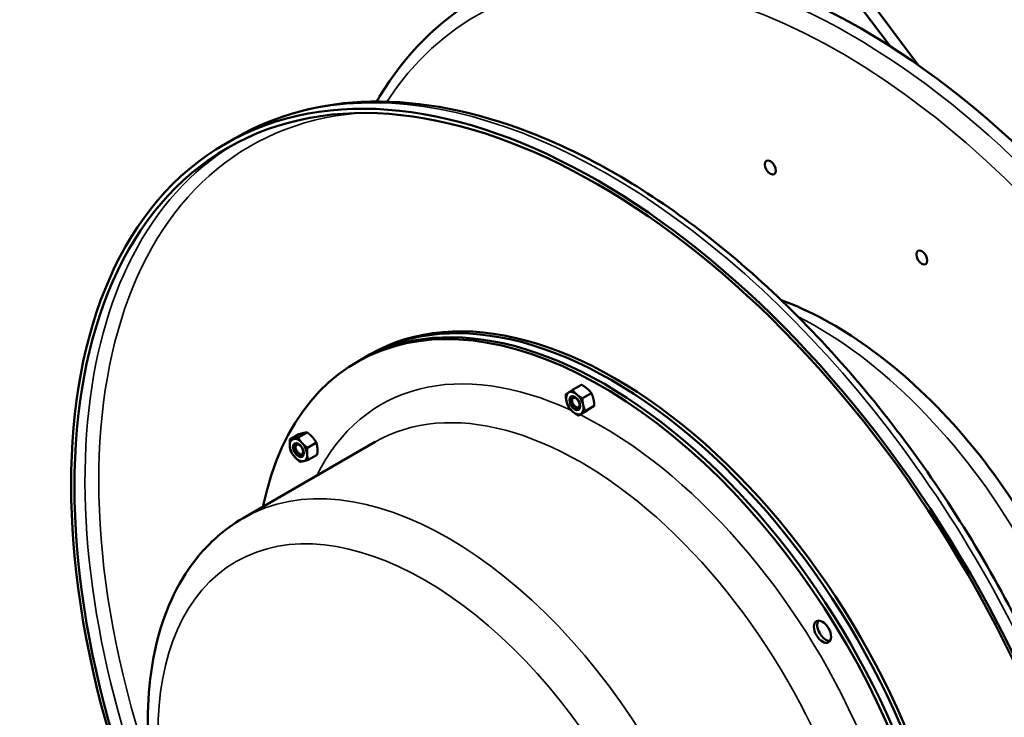
# Model space of a CAD drawing. Units: inches. Extents: x 0.2 to 67.8, y 1.2 to 42.8.
# Drawn here: x 47.5 to 60.1, y 26.8 to 35.7 of the extents above; entities that cross this region are included whole.
import ezdxf

# ---------------------------------------------------------------- set-up
doc = ezdxf.new("R2010")
doc.units = ezdxf.units.IN
doc.header["$LTSCALE"] = 2
doc.header["$MEASUREMENT"] = 0
doc.layers.add('Visible (ANSI)', color=7, linetype='Continuous', lineweight=50)
doc.layers.add('Visible Narrow (ANSI)', color=7, linetype='Continuous', lineweight=35)

msp = doc.modelspace()

# ---------------------------------------------------------------- linework, layer by layer
at = {"layer": 'Visible (ANSI)'}
for p, q in [((58.98701, 35.10038), (57.24562, 37.42802)), ((57.11905, 37.35494), (58.62245, 35.34541)), ((50.14666, 34.10025), (50.28101, 34.17782)), ((57.04731, 33.88185), (57.04953, 33.88313)), ((57.14571, 33.71142), (57.14793, 33.7127)), ((58.97839, 32.73396), (58.98061, 32.73524)), ((59.07679, 32.56352), (59.07901, 32.56481)), ((51.95211, 31.38986), (51.9944, 31.41427)), ((51.82144, 31.31441), (51.86373, 31.33882)), ((51.95211, 31.38986), (51.86373, 31.33882)), ((54.57403, 30.95888), (54.68881, 31.02514)), ((54.69918, 30.85252), (54.81396, 30.91879)), ((54.5671, 30.82581), (54.5671, 30.83641)), ((54.61547, 30.74204), (54.62465, 30.73674)), ((54.64803, 30.63177), (54.7628, 30.69803)), ((54.73617, 30.68897), (54.85095, 30.75524)), ((50.96974, 30.3275), (51.08452, 30.39377)), ((51.07539, 30.35112), (51.19017, 30.41739)), ((50.37308, 29.3235), (52.05628, 30.29529)), ((51.19169, 30.22064), (51.30646, 30.2869)), ((51.04211, 30.2275), (51.04211, 30.2381)), ((51.09047, 30.14373), (51.09965, 30.13843)), ((51.20233, 30.06653), (51.3171, 30.1328))]:
    msp.add_line(p, q, dxfattribs=at)
for centre, major_axis, start_param, end_param in [((58.25542, 27.81219), (4.75, -8.22724), 0, 3.14159265), ((55.1194, 26.00161), (-3.125, 5.41266), 3.14159265, 6.28318531), ((54.94644, 25.90175), (-3.125, 5.41266), 2.56807955, 6.85669841), ((55.07711, 25.9772), (-3.125, 5.41266), 3.14159265, 6.28318531), ((55.07711, 25.9772), (-3.125, 5.41266), 3.14159265, 6.28318531), ((54.98873, 25.92617), (-3.125, 5.41266), 3.14159265, 6.28318531), ((54.98873, 25.92617), (-3.125, 5.41266), 3.14159265, 6.28318531), ((54.603, 30.79069), (-0.07874, 0.13638), 0.03005031, 1.07724786), ((54.603, 30.79069), (-0.07874, 0.13638), 5.26603806, 6.31323562), ((54.603, 30.79069), (-0.07874, 0.13638), 4.21884051, 5.26603806), ((54.603, 30.79069), (0.07874, -0.13638), 4.21884051, 5.26603806), ((54.603, 30.79069), (0.07874, -0.13638), 0.03005031, 1.07724786), ((54.603, 30.79069), (0.07874, -0.13638), 5.26603806, 6.31323562), ((51.078, 30.19238), (-0.07874, 0.13638), 6.1042283, 7.15142585), ((51.078, 30.19238), (-0.07874, 0.13638), 5.05703075, 6.1042283), ((51.078, 30.19238), (-0.07874, 0.13638), 4.0098332, 5.05703075), ((51.078, 30.19238), (0.07874, -0.13638), 4.0098332, 5.05703075), ((51.078, 30.19238), (0.07874, -0.13638), 6.1042283, 7.15142585), ((51.078, 30.19238), (0.07874, -0.13638), 5.05703075, 6.1042283), ((57.80334, 27.89836), (-0.0775, 0.13423), 0.27630883, 2.86528382)]:
    msp.add_ellipse(centre, major_axis=major_axis, ratio=0.57735027, start_param=start_param, end_param=end_param, dxfattribs=at)
for centre, major_axis in [((54.89666, 25.87301), (-4.75, 8.22724)), ((54.89666, 25.87301), (-4.72, 8.17528)), ((57.09651, 33.79663), (-0.04925, 0.0853)), ((57.09651, 33.79663), (0.0492, -0.08522)), ((59.02759, 32.64874), (-0.04925, 0.0853)), ((59.02759, 32.64874), (0.0492, -0.08522)), ((54.603, 30.79069), (0.04921, -0.08524)), ((54.60996, 30.7947), (0.04069, -0.07048)), ((54.61547, 30.79789), (-0.0342, 0.05924)), ((51.078, 30.19238), (0.04921, -0.08524)), ((51.08496, 30.19639), (0.04069, -0.07048)), ((51.09047, 30.19958), (-0.0342, 0.05924)), ((57.76105, 27.87395), (-0.0775, 0.13423))]:
    msp.add_ellipse(centre, major_axis=major_axis, ratio=0.57735027, dxfattribs=at)
for points, knots in [([(53.37107, 35.96187), (52.86421, 35.66923), (52.43722, 35.24014), (52.09951, 34.68108), (52.08709, 34.6601), (52.07481, 34.63896)], [3.352732179, 3.352732179, 3.352732179, 3.352732179, 3.660853012, 3.660853012, 3.672770768, 3.672770768, 3.672770768, 3.672770768]), ([(50.28101, 34.17782), (50.78787, 34.47046), (51.37297, 34.62569), (52.64659, 34.65092), (53.33733, 34.51452), (54.75939, 33.96051), (55.49149, 33.53701), (56.91479, 32.44752), (57.60569, 31.7812), (58.87611, 30.27523), (59.45556, 29.43612), (60.44606, 27.66919), (60.85704, 26.74174), (61.46947, 24.88997), (61.67068, 23.96599), (61.84107, 22.21238), (61.80992, 21.38311), (61.51298, 19.90506), (61.24765, 19.25548), (60.57463, 18.30929), (60.20566, 17.96851), (59.78101, 17.72334)], [0.31245925, 0.31245925, 0.31245925, 0.31245925, 0.62058008, 0.62058008, 0.9366585, 0.9366585, 1.25935593, 1.25935593, 1.58255785, 1.58255785, 1.90520308, 1.90520308, 2.22763642, 2.22763642, 2.55034551, 2.55034551, 2.87360705, 2.87360705, 3.19590575, 3.19590575, 3.4540519, 3.4540519, 3.4540519, 3.4540519]), ([(57.23201, 32.10647), (57.60331, 31.96908), (57.97392, 31.76674), (58.74036, 31.2201), (59.13293, 30.86016), (59.85286, 30.04168), (60.18042, 29.58385), (60.74129, 28.61526), (60.97481, 28.10487), (61.32584, 27.07743), (61.44301, 26.56057), (61.5399, 25.61333), (61.53108, 25.17925), (61.46267, 24.77875)], [5.63259897, 5.63259897, 5.63259897, 5.63259897, 5.92737533, 5.92737533, 6.26148199, 6.26148199, 6.5934269, 6.5934269, 6.92426222, 6.92426222, 7.25617239, 7.25617239, 7.55869014, 7.55869014, 7.55869014, 7.55869014]), ([(55.62308, 20.23023), (55.34117, 20.06747), (55.02053, 19.9743), (54.32587, 19.92774), (53.94994, 19.98403), (53.16123, 20.24446), (52.74744, 20.46285), (51.94052, 21.03836), (51.54795, 21.39829), (50.82802, 22.21678), (50.50046, 22.6746), (49.93959, 23.6432), (49.70607, 24.15359), (49.35505, 25.18103), (49.23788, 25.69788), (49.13617, 26.69226), (49.15223, 27.1696), (49.32933, 28.03051), (49.4885, 28.41681), (49.89963, 28.97629), (50.12003, 29.1774), (50.37308, 29.3235)], [0.83605803, 0.83605803, 0.83605803, 0.83605803, 1.11246234, 1.11246234, 1.41059621, 1.41059621, 1.73858512, 1.73858512, 2.07269178, 2.07269178, 2.40463669, 2.40463669, 2.73547202, 2.73547202, 3.06738219, 3.06738219, 3.40146488, 3.40146488, 3.72954427, 3.72954427, 3.97765068, 3.97765068, 3.97765068, 3.97765068])]:
    msp.add_open_spline(points, degree=3, knots=knots, dxfattribs=at)
for points in [[(54.75942, 30.97661), (54.73038, 31.00129), (54.68881, 31.02514)], [(54.48589, 30.90168), (54.50147, 30.91237), (54.52193, 30.92564)], [(54.49635, 30.81526), (54.48777, 30.85321), (54.48589, 30.90168)], [(54.52193, 30.92564), (54.54238, 30.93891), (54.57403, 30.95888)], [(54.57403, 30.95888), (54.59953, 30.92574), (54.62857, 30.90106)], [(54.62857, 30.90106), (54.65761, 30.87638), (54.69918, 30.85252)], [(54.81396, 30.91879), (54.78846, 30.95193), (54.75942, 30.97661)], [(54.84049, 30.84165), (54.8319, 30.8796), (54.81396, 30.91879)], [(54.52288, 30.73812), (54.50494, 30.77731), (54.49635, 30.81526)], [(54.69918, 30.85252), (54.70106, 30.80406), (54.70964, 30.76611)], [(54.70964, 30.76611), (54.71823, 30.72816), (54.73617, 30.68897)], [(54.85095, 30.75524), (54.84907, 30.8037), (54.84049, 30.84165)], [(54.57742, 30.68031), (54.54838, 30.70499), (54.52288, 30.73812)], [(54.64803, 30.63177), (54.60646, 30.65563), (54.57742, 30.68031)], [(54.68407, 30.65573), (54.66361, 30.64246), (54.64803, 30.63177)], [(54.73617, 30.68897), (54.70452, 30.669), (54.68407, 30.65573)], [(54.7628, 30.69803), (54.79446, 30.718), (54.81491, 30.73127)], [(54.81491, 30.73127), (54.83537, 30.74455), (54.85095, 30.75524)], [(51.14538, 30.41021), (51.12086, 30.40473), (51.08452, 30.39377)], [(51.19017, 30.41739), (51.16989, 30.4157), (51.14538, 30.41021)], [(51.25635, 30.35678), (51.22936, 30.38706), (51.19017, 30.41739)], [(50.96703, 30.24581), (50.96456, 30.28157), (50.96974, 30.3275)], [(50.96974, 30.3275), (50.99002, 30.32919), (51.01453, 30.33467)], [(51.01453, 30.33467), (51.03905, 30.34015), (51.07539, 30.35112)], [(51.07539, 30.35112), (51.09852, 30.31152), (51.12551, 30.28124)], [(51.12551, 30.28124), (51.15249, 30.25096), (51.19169, 30.22064)], [(51.30646, 30.2869), (51.28334, 30.3265), (51.25635, 30.35678)], [(51.31982, 30.21449), (51.31735, 30.25025), (51.30646, 30.2869)], [(50.98038, 30.17339), (50.9695, 30.21005), (50.96703, 30.24581)], [(51.03049, 30.10351), (51.00351, 30.13379), (50.98038, 30.17339)], [(51.19169, 30.22064), (51.18651, 30.17471), (51.18897, 30.13895)], [(51.18897, 30.13895), (51.19144, 30.10319), (51.20233, 30.06653)], [(51.3171, 30.1328), (51.32229, 30.17873), (51.31982, 30.21449)], [(51.09667, 30.04291), (51.05748, 30.07323), (51.03049, 30.10351)], [(51.14147, 30.05008), (51.11695, 30.0446), (51.09667, 30.04291)], [(51.20233, 30.06653), (51.16599, 30.05556), (51.14147, 30.05008)]]:
    msp.add_rational_spline(points, [1, 1.0379548493, 1], degree=2, dxfattribs=at)
at = {"layer": 'Visible Narrow (ANSI)'}
for centre, major_axis, start_param, end_param in [((58.12107, 27.73462), (4.75, -8.22724), 0, 3.14159265), ((57.99025, 27.6591), (4.6575, -8.06703), 5.99665937, 9.7113039), ((55.03101, 25.95058), (-4.75, 8.22724), 3.14159265, 6.28318531), ((55.1194, 26.00161), (-4.6575, 8.06703), 6.02164498, 7.52232828), ((55.03101, 25.95058), (-4.72, 8.17528), 0.0142325, 1.3585453), ((57.6828, 27.48159), (2.625, -4.54663), 0.72163621, 2.41995644), ((54.94644, 25.90175), (-2.8125, 4.87139), 5.59499142, 6.65039333), ((54.68128, 25.74866), (-2.625, 4.54663), 3.14159265, 6.28318531), ((54.94644, 25.90175), (2.8125, -4.87139), 1.37611622, 2.42608341), ((52.99808, 24.77687), (-2.625, 4.54663), 3.14159267, 6.28318531)]:
    msp.add_ellipse(centre, major_axis=major_axis, ratio=0.57735027, start_param=start_param, end_param=end_param, dxfattribs=at)
msp.add_ellipse((52.69063, 24.59936), major_axis=(-2.4076, 4.17009), ratio=0.57735027, dxfattribs=at)

doc.saveas('drawing.dxf')
